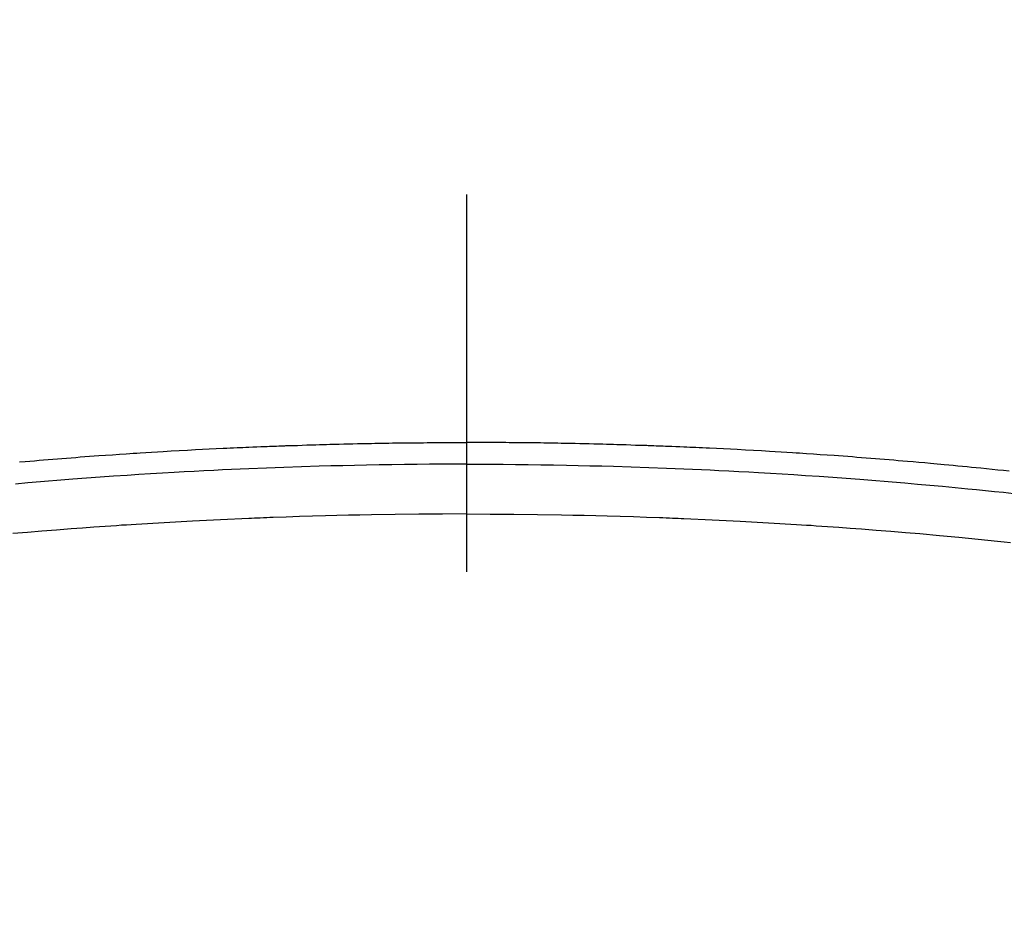
# Model space of a CAD drawing. Extents: x 84007 to 110129, y 210 to 8610.
# Drawn here: x 99810 to 99827, y 6683 to 6698 of the extents above; entities that cross this region are included whole.
import ezdxf

# ---------------------------------------------------------------- set-up
doc = ezdxf.new("R2010")
doc.units = 0
doc.header["$LTSCALE"] = 50
doc.header["$MEASUREMENT"] = 0
doc.linetypes.add('CENTER2', pattern=[1.125, 0.75, -0.125, 0.125, -0.125])
doc.layers.get('0').update_dxf_attribs({"linetype": 'CONTINUOUS'})
doc.layers.add('150-機器', color=8, linetype='CONTINUOUS')
doc.layers.add('160-文字', color=254, linetype='CONTINUOUS')
doc.styles.add('KH001', font='txt')
doc.dimstyles.new('KH1xx030', dxfattribs={"dimscale": 30, "dimtxt": 2, "dimasz": 0.6, "dimexe": 0.3, "dimexo": 1.2, "dimgap": 0.5, "dimtad": 3, "dimdec": 1, "dimdsep": 46, "dimlunit": 6, "dimtxsty": 'KH001', "dimblk": 'DOT', "dimcen": 1, "dimdle": 1, "dimclrd": 256, "dimclre": 256, "dimclrt": 256, "dimadec": 0, "dimazin": 0, "dimtfac": 1, "dimtdec": 1, "dimtix": 1, "dimtmove": 2, "dimatfit": 3, "dimldrblk": 'CLOSEDBLANK', "dimfxl": 1, "dimtolj": 1, "dimtzin": 0, "dimlwd": -1, "dimlwe": -1, "dimarcsym": 0})

# ---------------------------------------------------------------- blocks, each defined once
blk = doc.blocks.new('_ClosedBlank')
at = {"color": 0, "linetype": 'ByBlock', "lineweight": -2}
for p, q in [((-1, 0.16667), (0, 0)), ((-1, 0.16667), (-1, -0.16667)), ((0, 0), (-1, -0.16667))]:
    blk.add_line(p, q, dxfattribs=at)
blk = doc.blocks.new('_Dot')
at = {"color": 0, "linetype": 'ByBlock', "lineweight": -2}
blk.add_line((-0.5, 0), (-1, 0), dxfattribs=at)
at = {"color": 0, "linetype": 'ByBlock', "const_width": 0.5}
blk.add_lwpolyline([(-0.25, 0, 1), (0.25, 0, 1)], format="xyb", close=True, dxfattribs=at)

msp = doc.modelspace()

# ---------------------------------------------------------------- linework, layer by layer
at = {"layer": '150-機器', "color": 161, "linetype": 'CENTER2'}
msp.add_line((99817.638, 7076.16), (99817.638, 6584.718), dxfattribs=at)
at = {"layer": '150-機器', "color": 13, "linetype": 'Continuous'}
for points in [[(99810.234, 6690.481), (99810.329, 6690.489), (99810.405, 6690.496), (99810.481, 6690.502), (99810.557, 6690.508), (99810.633, 6690.514), (99810.709, 6690.521), (99810.785, 6690.527), (99810.861, 6690.533), (99810.937, 6690.539), (99811.013, 6690.545), (99811.089, 6690.551), (99811.165, 6690.557), (99811.241, 6690.563), (99811.318, 6690.569), (99811.394, 6690.574), (99811.47, 6690.58), (99811.546, 6690.585), (99811.66, 6690.593), (99811.775, 6690.601), (99811.889, 6690.609), (99812.003, 6690.617), (99812.061, 6690.621), (99812.118, 6690.625), (99812.175, 6690.628), (99812.232, 6690.632), (99812.327, 6690.638), (99812.423, 6690.644), (99812.518, 6690.649), (99812.614, 6690.655), (99812.747, 6690.663), (99812.881, 6690.67), (99813.015, 6690.678), (99813.148, 6690.685), (99813.263, 6690.691), (99813.378, 6690.697), (99813.493, 6690.702), (99813.608, 6690.708), (99813.666, 6690.711), (99813.723, 6690.713), (99813.781, 6690.716), (99813.839, 6690.719), (99813.887, 6690.721), (99813.936, 6690.723), (99813.984, 6690.725), (99814.033, 6690.727), (99814.1, 6690.73), (99814.166, 6690.732), (99814.233, 6690.735), (99814.299, 6690.738), (99814.338, 6690.739), (99814.377, 6690.741), (99814.415, 6690.742), (99814.454, 6690.744), (99814.492, 6690.745), (99814.531, 6690.747), (99814.569, 6690.748), (99814.608, 6690.75), (99814.627, 6690.75), (99814.646, 6690.751), (99814.665, 6690.751), (99814.684, 6690.752), (99814.761, 6690.754), (99814.838, 6690.756), (99814.915, 6690.759), (99814.992, 6690.762), (99815.03, 6690.763), (99815.068, 6690.764), (99815.107, 6690.765), (99815.145, 6690.767), (99815.203, 6690.768), (99815.26, 6690.77), (99815.318, 6690.772), (99815.376, 6690.774), (99815.414, 6690.775), (99815.452, 6690.776), (99815.491, 6690.777), (99815.529, 6690.778), (99815.606, 6690.78), (99815.682, 6690.781), (99815.759, 6690.783), (99815.835, 6690.785), (99815.893, 6690.786), (99815.951, 6690.787), (99816.008, 6690.788), (99816.066, 6690.789), (99816.123, 6690.79), (99816.181, 6690.791), (99816.238, 6690.792), (99816.296, 6690.793), (99816.354, 6690.794), (99816.411, 6690.795), (99816.469, 6690.796), (99816.526, 6690.797), (99816.584, 6690.797), (99816.642, 6690.798), (99816.699, 6690.798), (99816.757, 6690.799), (99816.814, 6690.799), (99816.872, 6690.8), (99816.929, 6690.8), (99816.986, 6690.801), (99817.025, 6690.801), (99817.063, 6690.801), (99817.101, 6690.801), (99817.14, 6690.802), (99817.182, 6690.802), (99817.225, 6690.802), (99817.267, 6690.802), (99817.309, 6690.803), (99817.334, 6690.803), (99817.359, 6690.803), (99817.384, 6690.803), (99817.409, 6690.803), (99817.437, 6690.803), (99817.466, 6690.803), (99817.495, 6690.803), (99817.524, 6690.804), (99817.552, 6690.804), (99817.581, 6690.804), (99817.609, 6690.804), (99817.638, 6690.804)], [(99826.633, 6690.327), (99826.539, 6690.337), (99826.444, 6690.347), (99826.35, 6690.357), (99826.256, 6690.366), (99826.162, 6690.376), (99826.086, 6690.383), (99826.01, 6690.391), (99825.934, 6690.398), (99825.858, 6690.406), (99825.782, 6690.413), (99825.706, 6690.42), (99825.63, 6690.427), (99825.554, 6690.435), (99825.497, 6690.44), (99825.441, 6690.445), (99825.384, 6690.45), (99825.327, 6690.455), (99825.232, 6690.464), (99825.137, 6690.473), (99825.042, 6690.481), (99824.947, 6690.489), (99824.871, 6690.496), (99824.795, 6690.502), (99824.719, 6690.508), (99824.643, 6690.514), (99824.567, 6690.521), (99824.491, 6690.527), (99824.415, 6690.533), (99824.338, 6690.539), (99824.262, 6690.545), (99824.186, 6690.551), (99824.11, 6690.557), (99824.034, 6690.563), (99823.958, 6690.569), (99823.882, 6690.574), (99823.806, 6690.58), (99823.73, 6690.585), (99823.616, 6690.593), (99823.501, 6690.601), (99823.387, 6690.609), (99823.272, 6690.617), (99823.215, 6690.621), (99823.158, 6690.625), (99823.101, 6690.628), (99823.044, 6690.632), (99822.948, 6690.638), (99822.853, 6690.644), (99822.757, 6690.649), (99822.662, 6690.655), (99822.528, 6690.663), (99822.395, 6690.67), (99822.261, 6690.678), (99822.127, 6690.685), (99822.012, 6690.691), (99821.897, 6690.697), (99821.783, 6690.702), (99821.668, 6690.708), (99821.61, 6690.711), (99821.552, 6690.713), (99821.495, 6690.716), (99821.437, 6690.719), (99821.389, 6690.721), (99821.34, 6690.723), (99821.291, 6690.725), (99821.243, 6690.727), (99821.176, 6690.73), (99821.11, 6690.732), (99821.043, 6690.735), (99820.976, 6690.738), (99820.938, 6690.739), (99820.899, 6690.741), (99820.86, 6690.742), (99820.822, 6690.744), (99820.783, 6690.745), (99820.745, 6690.747), (99820.707, 6690.748), (99820.668, 6690.75), (99820.649, 6690.75), (99820.63, 6690.751), (99820.611, 6690.751), (99820.591, 6690.752), (99820.515, 6690.754), (99820.438, 6690.756), (99820.361, 6690.759), (99820.284, 6690.762), (99820.246, 6690.763), (99820.207, 6690.764), (99820.169, 6690.765), (99820.131, 6690.767), (99820.073, 6690.768), (99820.015, 6690.77), (99819.958, 6690.772), (99819.9, 6690.774), (99819.862, 6690.775), (99819.823, 6690.776), (99819.785, 6690.777), (99819.747, 6690.778), (99819.67, 6690.78), (99819.594, 6690.781), (99819.517, 6690.783), (99819.44, 6690.785), (99819.383, 6690.786), (99819.325, 6690.787), (99819.268, 6690.788), (99819.21, 6690.789), (99819.152, 6690.79), (99819.095, 6690.791), (99819.037, 6690.792), (99818.98, 6690.793), (99818.922, 6690.794), (99818.865, 6690.795), (99818.807, 6690.796), (99818.749, 6690.797), (99818.692, 6690.797), (99818.634, 6690.798), (99818.577, 6690.798), (99818.519, 6690.799), (99818.462, 6690.799), (99818.404, 6690.8), (99818.347, 6690.8), (99818.29, 6690.801), (99818.251, 6690.801), (99818.213, 6690.801), (99818.174, 6690.801), (99818.136, 6690.802), (99818.094, 6690.802), (99818.051, 6690.802), (99818.009, 6690.802), (99817.966, 6690.803), (99817.942, 6690.803), (99817.917, 6690.803), (99817.892, 6690.803), (99817.867, 6690.803), (99817.838, 6690.803), (99817.81, 6690.803), (99817.781, 6690.803), (99817.752, 6690.804), (99817.723, 6690.804), (99817.695, 6690.804), (99817.666, 6690.804), (99817.638, 6690.804)], [(99817.638, 6690.445), (99817.435, 6690.444), (99817.231, 6690.443), (99817.028, 6690.442), (99816.825, 6690.441), (99816.614, 6690.438), (99816.403, 6690.435), (99816.192, 6690.431), (99815.981, 6690.428), (99815.785, 6690.424), (99815.589, 6690.419), (99815.394, 6690.415), (99815.198, 6690.41), (99814.907, 6690.401), (99814.615, 6690.391), (99814.324, 6690.38), (99814.033, 6690.368), (99813.888, 6690.361), (99813.744, 6690.355), (99813.599, 6690.348), (99813.455, 6690.341), (99813.29, 6690.333), (99813.125, 6690.324), (99812.96, 6690.315), (99812.795, 6690.306), (99812.601, 6690.295), (99812.406, 6690.283), (99812.211, 6690.271), (99812.016, 6690.258), (99811.792, 6690.243), (99811.568, 6690.227), (99811.343, 6690.211), (99811.119, 6690.194), (99810.985, 6690.184), (99810.85, 6690.173), (99810.716, 6690.162), (99810.582, 6690.151), (99810.374, 6690.134), (99810.165, 6690.115)], [(99817.638, 6690.445), (99817.841, 6690.444), (99818.045, 6690.443), (99818.248, 6690.442), (99818.451, 6690.441), (99818.662, 6690.438), (99818.873, 6690.435), (99819.084, 6690.431), (99819.295, 6690.428), (99819.491, 6690.424), (99819.686, 6690.419), (99819.882, 6690.415), (99820.078, 6690.41), (99820.369, 6690.401), (99820.66, 6690.391), (99820.952, 6690.38), (99821.243, 6690.368), (99821.387, 6690.361), (99821.532, 6690.355), (99821.677, 6690.348), (99821.821, 6690.341), (99821.986, 6690.333), (99822.151, 6690.324), (99822.316, 6690.315), (99822.48, 6690.306), (99822.675, 6690.295), (99822.87, 6690.283), (99823.065, 6690.271), (99823.259, 6690.258), (99823.484, 6690.243), (99823.708, 6690.227), (99823.933, 6690.211), (99824.157, 6690.194), (99824.291, 6690.184), (99824.425, 6690.173), (99824.559, 6690.162), (99824.694, 6690.151), (99824.902, 6690.134), (99825.111, 6690.115), (99825.319, 6690.097), (99825.527, 6690.077), (99825.632, 6690.068), (99825.736, 6690.058), (99825.84, 6690.048), (99825.944, 6690.038), (99826.093, 6690.023), (99826.241, 6690.008), (99826.389, 6689.993), (99826.538, 6689.978), (99826.701, 6689.96)], [(99817.638, 6689.619), (99817.244, 6689.617), (99816.851, 6689.614), (99816.457, 6689.61), (99816.064, 6689.605), (99815.874, 6689.601), (99815.684, 6689.597), (99815.494, 6689.593), (99815.305, 6689.588), (99815.088, 6689.582), (99814.871, 6689.575), (99814.654, 6689.567), (99814.437, 6689.56), (99814.383, 6689.558), (99814.329, 6689.556), (99814.275, 6689.554), (99814.221, 6689.552), (99814.174, 6689.55), (99814.127, 6689.548), (99814.08, 6689.546), (99814.033, 6689.544), (99813.566, 6689.523), (99813.099, 6689.499), (99812.633, 6689.474), (99812.166, 6689.446), (99812.085, 6689.441), (99812.004, 6689.436), (99811.924, 6689.431), (99811.843, 6689.425), (99811.654, 6689.412), (99811.466, 6689.399), (99811.277, 6689.385), (99811.089, 6689.371), (99810.847, 6689.353), (99810.605, 6689.333), (99810.363, 6689.313), (99810.121, 6689.293)], [(99817.638, 6689.619), (99818.031, 6689.617), (99818.425, 6689.614), (99818.819, 6689.61), (99819.212, 6689.605), (99819.402, 6689.601), (99819.592, 6689.597), (99819.781, 6689.593), (99819.971, 6689.588), (99820.188, 6689.582), (99820.405, 6689.575), (99820.622, 6689.567), (99820.839, 6689.56), (99820.893, 6689.558), (99820.947, 6689.556), (99821.001, 6689.554), (99821.055, 6689.552), (99821.102, 6689.55), (99821.149, 6689.548), (99821.196, 6689.546), (99821.243, 6689.544), (99821.71, 6689.523), (99822.176, 6689.499), (99822.643, 6689.474), (99823.11, 6689.446), (99823.191, 6689.441), (99823.271, 6689.436), (99823.352, 6689.431), (99823.433, 6689.425), (99823.621, 6689.412), (99823.81, 6689.399), (99823.998, 6689.385), (99824.187, 6689.371), (99824.429, 6689.353), (99824.671, 6689.333), (99824.913, 6689.313), (99825.154, 6689.293), (99825.476, 6689.264), (99825.797, 6689.234), (99826.119, 6689.202), (99826.44, 6689.17), (99826.547, 6689.159), (99826.653, 6689.148)]]:
    msp.add_lwpolyline(points, dxfattribs=at)
at = {"layer": '150-機器', "color": 13}
for radius in [90.5, 80.5]:
    msp.add_circle((99817.631, 6734.942), radius, dxfattribs=at)

# ---------------------------------------------------------------- leaders
at = {"layer": '160-文字', "annotation_type": 0, "has_hookline": 1, "hookline_direction": 1}
for points, text_width in [([(100377.631, 6959.942), (99622.771, 5592.667), (99604.771, 5592.667)], 1240.203), ([(100647.631, 6953.18), (99765.123, 5277.293), (99747.123, 5277.293)], 1630.051)]:
    msp.add_leader(points, dimstyle='KH1xx030', override={"dimgap": 0.5, "dimtad": 1}, dxfattribs=dict(at, text_width=text_width))
at = {"layer": '160-文字'}
msp.add_leader([(99937.645, 6939.942), (99079.087, 6004.649)], dimstyle='KH1xx030', override={"dimgap": 0.5, "dimtad": 1}, dxfattribs=at)

doc.saveas('drawing.dxf')
